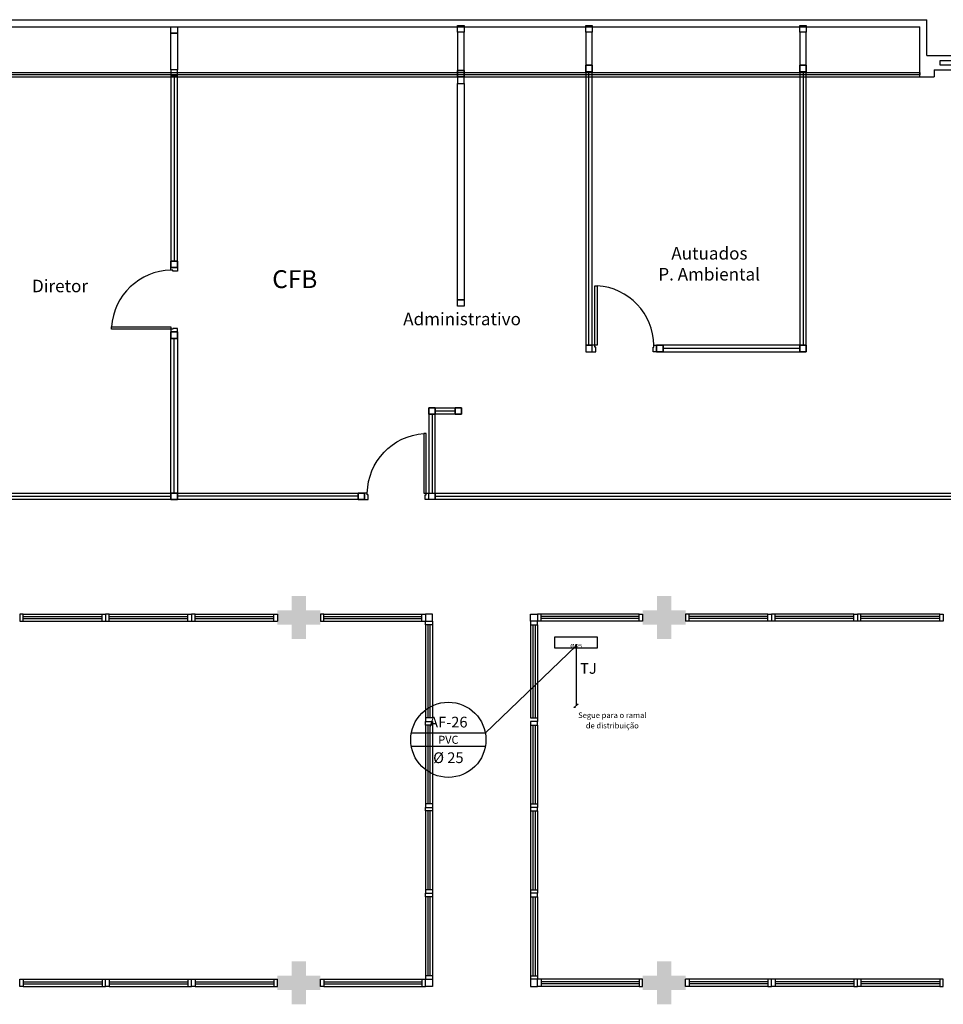
# Model space of a CAD drawing. Extents: x 432 to 211717, y 328 to 7651181.
# Drawn here: x 211624 to 211637, y 7651121 to 7651134 of the extents above; entities that cross this region are included whole.
import ezdxf
from ezdxf.enums import TextEntityAlignment as Align

# ---------------------------------------------------------------- set-up
doc = ezdxf.new("R2010")
doc.units = 0
doc.header["$MEASUREMENT"] = 0
doc.layers.get('0').update_dxf_attribs({"linetype": 'CONTINUOUS'})
doc.layers.add('Alvenaria', color=5, linetype='CONTINUOUS', lineweight=30)
doc.layers.add('HID-TXT', color=2, linetype='CONTINUOUS')
doc.styles.add('100RE100', font='arial.ttf', dxfattribs={"height": 0.25})
doc.styles.add('REG80', font='romans.shx', dxfattribs={"height": 0.1})
doc.styles.get("Standard").update_dxf_attribs({"font": 'lucon.TTF', "height": 2})

msp = doc.modelspace()

# ---------------------------------------------------------------- hatches: boundary and pattern name
for points in [[(211628.28, 7651126.014), (211628.08, 7651126.014), (211628.08, 7651125.814), (211627.88, 7651125.814), (211627.88, 7651126.014), (211627.68, 7651126.014), (211627.68, 7651126.214), (211627.88, 7651126.214), (211627.88, 7651126.414), (211628.08, 7651126.414), (211628.08, 7651126.214), (211628.28, 7651126.214)], [(211628.28, 7651126.014), (211628.08, 7651126.014), (211628.08, 7651125.814), (211627.88, 7651125.814), (211627.88, 7651126.014), (211627.68, 7651126.014), (211627.68, 7651126.214), (211627.88, 7651126.214), (211627.88, 7651126.414), (211628.08, 7651126.414), (211628.08, 7651126.214), (211628.28, 7651126.214)], [(211633.38, 7651126.014), (211633.18, 7651126.014), (211633.18, 7651125.814), (211632.98, 7651125.814), (211632.98, 7651126.014), (211632.78, 7651126.014), (211632.78, 7651126.214), (211632.98, 7651126.214), (211632.98, 7651126.414), (211633.18, 7651126.414), (211633.18, 7651126.214), (211633.38, 7651126.214)], [(211633.38, 7651126.014), (211633.18, 7651126.014), (211633.18, 7651125.814), (211632.98, 7651125.814), (211632.98, 7651126.014), (211632.78, 7651126.014), (211632.78, 7651126.214), (211632.98, 7651126.214), (211632.98, 7651126.414), (211633.18, 7651126.414), (211633.18, 7651126.214), (211633.38, 7651126.214)], [(211628.28, 7651120.914), (211628.08, 7651120.914), (211628.08, 7651120.714), (211627.88, 7651120.714), (211627.88, 7651120.914), (211627.68, 7651120.914), (211627.68, 7651121.114), (211627.88, 7651121.114), (211627.88, 7651121.314), (211628.08, 7651121.314), (211628.08, 7651121.114), (211628.28, 7651121.114)], [(211628.28, 7651120.914), (211628.08, 7651120.914), (211628.08, 7651120.714), (211627.88, 7651120.714), (211627.88, 7651120.914), (211627.68, 7651120.914), (211627.68, 7651121.114), (211627.88, 7651121.114), (211627.88, 7651121.314), (211628.08, 7651121.314), (211628.08, 7651121.114), (211628.28, 7651121.114)], [(211633.38, 7651120.914), (211633.18, 7651120.914), (211633.18, 7651120.714), (211632.98, 7651120.714), (211632.98, 7651120.914), (211632.78, 7651120.914), (211632.78, 7651121.114), (211632.98, 7651121.114), (211632.98, 7651121.314), (211633.18, 7651121.314), (211633.18, 7651121.114), (211633.38, 7651121.114)], [(211633.38, 7651120.914), (211633.18, 7651120.914), (211633.18, 7651120.714), (211632.98, 7651120.714), (211632.98, 7651120.914), (211632.78, 7651120.914), (211632.78, 7651121.114), (211632.98, 7651121.114), (211632.98, 7651121.314), (211633.18, 7651121.314), (211633.18, 7651121.114), (211633.38, 7651121.114)]]:
    msp.add_hatch(color=256).paths.add_polyline_path(points, flags=17)

# ---------------------------------------------------------------- linework, layer by layer
for p, q in [((211615.552, 7651134.464, 0), (211636.751, 7651134.464, 0)), ((211636.752, 7651133.964, 0), (211636.751, 7651134.464, 0)), ((211615.652, 7651134.364, 0), (211636.651, 7651134.364, 0)), ((211626.192, 7651134.274, 0), (211626.192, 7651134.364, 0)), ((211626.192, 7651134.364, 0), (211626.282, 7651134.364, 0)), ((211626.282, 7651134.364, 0), (211626.282, 7651134.274, 0)), ((211630.196, 7651134.292, 0), (211630.196, 7651134.383, 0)), ((211630.196, 7651134.383, 0), (211630.286, 7651134.383, 0)), ((211630.286, 7651134.383, 0), (211630.286, 7651134.292, 0)), ((211631.986, 7651134.292, 0), (211631.986, 7651134.383, 0)), ((211631.986, 7651134.383, 0), (211632.076, 7651134.383, 0)), ((211632.076, 7651134.383, 0), (211632.076, 7651134.292, 0)), ((211634.976, 7651134.292, 0), (211634.976, 7651134.383, 0)), ((211634.976, 7651134.383, 0), (211635.066, 7651134.383, 0)), ((211635.066, 7651134.383, 0), (211635.066, 7651134.292, 0)), ((211636.653, 7651133.664, 0), (211636.651, 7651134.364, 0)), ((211626.282, 7651134.274, 0), (211626.192, 7651134.274, 0)), ((211626.192, 7651134.274, 0), (211626.282, 7651134.274, 0)), ((211626.192, 7651133.764, 0), (211626.192, 7651134.274, 0)), ((211626.282, 7651134.274, 0), (211626.282, 7651133.764, 0)), ((211630.286, 7651134.292, 0), (211630.196, 7651134.292, 0)), ((211630.196, 7651134.292, 0), (211630.196, 7651133.757, 0)), ((211630.286, 7651134.292, 0), (211630.196, 7651134.292, 0)), ((211630.286, 7651133.757, 0), (211630.286, 7651134.292, 0)), ((211632.076, 7651134.292, 0), (211631.986, 7651134.292, 0)), ((211631.986, 7651134.292, 0), (211631.986, 7651133.828, 0)), ((211632.076, 7651134.292, 0), (211631.986, 7651134.292, 0)), ((211632.076, 7651133.828, 0), (211632.076, 7651134.292, 0)), ((211635.066, 7651134.292, 0), (211634.976, 7651134.292, 0)), ((211634.976, 7651134.292, 0), (211634.976, 7651133.828, 0)), ((211635.066, 7651134.292, 0), (211634.976, 7651134.292, 0)), ((211635.066, 7651133.828, 0), (211635.066, 7651134.292, 0)), ((211636.751, 7651133.964, 0), (211651.052, 7651133.964, 0)), ((211636.936, 7651133.831, 0), (211636.936, 7651133.896, 0)), ((211636.936, 7651133.896, 0), (211650.807, 7651133.896, 0)), ((211626.282, 7651133.764, 0), (211626.192, 7651133.764, 0)), ((211626.192, 7651133.764, 0), (211626.192, 7651133.674, 0)), ((211626.282, 7651133.764, 0), (211626.192, 7651133.764, 0)), ((211626.282, 7651133.674, 0), (211626.282, 7651133.764, 0)), ((211630.286, 7651133.757, 0), (211630.196, 7651133.757, 0)), ((211630.196, 7651133.757, 0), (211630.196, 7651133.667, 0)), ((211630.196, 7651133.667, 0), (211630.196, 7651133.757, 0)), ((211630.196, 7651133.757, 0), (211630.286, 7651133.757, 0)), ((211630.286, 7651133.757, 0), (211630.196, 7651133.757, 0)), ((211630.196, 7651133.757, 0), (211630.196, 7651133.667, 0)), ((211630.196, 7651133.757, 0), (211630.286, 7651133.757, 0)), ((211630.286, 7651133.667, 0), (211630.286, 7651133.757, 0)), ((211630.286, 7651133.757, 0), (211630.286, 7651133.667, 0)), ((211630.286, 7651133.667, 0), (211630.286, 7651133.757, 0)), ((211631.986, 7651133.828, 0), (211632.076, 7651133.828, 0)), ((211632.076, 7651133.828, 0), (211631.986, 7651133.828, 0)), ((211631.986, 7651133.828, 0), (211631.986, 7651133.738, 0)), ((211631.986, 7651133.738, 0), (211631.986, 7651133.828, 0)), ((211631.986, 7651133.828, 0), (211632.076, 7651133.828, 0)), ((211632.076, 7651133.828, 0), (211631.986, 7651133.828, 0)), ((211631.986, 7651133.828, 0), (211631.986, 7651133.738, 0)), ((211632.076, 7651133.738, 0), (211632.076, 7651133.828, 0)), ((211632.076, 7651133.828, 0), (211632.076, 7651133.738, 0)), ((211632.076, 7651133.738, 0), (211632.076, 7651133.828, 0)), ((211634.976, 7651133.828, 0), (211635.066, 7651133.828, 0)), ((211635.066, 7651133.828, 0), (211634.976, 7651133.828, 0)), ((211634.976, 7651133.828, 0), (211634.976, 7651133.738, 0)), ((211634.976, 7651133.738, 0), (211634.976, 7651133.828, 0)), ((211634.976, 7651133.828, 0), (211635.066, 7651133.828, 0)), ((211635.066, 7651133.828, 0), (211634.976, 7651133.828, 0)), ((211634.976, 7651133.828, 0), (211634.976, 7651133.738, 0)), ((211635.066, 7651133.738, 0), (211635.066, 7651133.828, 0)), ((211635.066, 7651133.828, 0), (211635.066, 7651133.738, 0)), ((211635.066, 7651133.738, 0), (211635.066, 7651133.828, 0)), ((211636.852, 7651133.764, 0), (211636.852, 7651133.664, 0)), ((211636.852, 7651133.764, 0), (211636.902, 7651133.764, 0)), ((211636.902, 7651133.764, 0), (211650.952, 7651133.764, 0)), ((211650.807, 7651133.831, 0), (211636.936, 7651133.831, 0)), ((211615.652, 7651133.727, 0), (211636.652, 7651133.727, 0)), ((211636.652, 7651133.694, 0), (211615.652, 7651133.694, 0)), ((211615.652, 7651133.664, 0), (211636.653, 7651133.664, 0)), ((211626.192, 7651133.674, 0), (211626.282, 7651133.674, 0)), ((211626.282, 7651133.674, 0), (211626.192, 7651133.674, 0)), ((211626.192, 7651133.674, 0), (211626.192, 7651131.094, 0)), ((211626.237, 7651133.674, 0), (211626.237, 7651131.094, 0)), ((211626.282, 7651131.094, 0), (211626.282, 7651133.674, 0)), ((211630.196, 7651133.667, 0), (211630.286, 7651133.667, 0)), ((211630.286, 7651133.667, 0), (211630.196, 7651133.667, 0)), ((211630.196, 7651133.667, 0), (211630.286, 7651133.667, 0)), ((211630.286, 7651133.664, 0), (211630.196, 7651133.664, 0)), ((211630.196, 7651133.664, 0), (211630.196, 7651133.574, 0)), ((211630.286, 7651133.574, 0), (211630.286, 7651133.664, 0)), ((211631.986, 7651133.738, 0), (211632.076, 7651133.738, 0)), ((211632.076, 7651133.738, 0), (211631.986, 7651133.738, 0)), ((211631.986, 7651133.738, 0), (211632.076, 7651133.738, 0)), ((211632.076, 7651133.738, 0), (211631.986, 7651133.738, 0)), ((211631.986, 7651133.738, 0), (211631.986, 7651129.918, 0)), ((211632.031, 7651129.918, 0), (211632.031, 7651133.738, 0)), ((211632.076, 7651129.918, 0), (211632.076, 7651133.738, 0)), ((211634.976, 7651133.738, 0), (211635.066, 7651133.738, 0)), ((211635.066, 7651133.738, 0), (211634.976, 7651133.738, 0)), ((211634.976, 7651133.738, 0), (211634.976, 7651129.918, 0)), ((211635.066, 7651133.738, 0), (211634.976, 7651133.738, 0)), ((211634.976, 7651133.738, 0), (211635.066, 7651133.738, 0)), ((211635.021, 7651133.738, 0), (211635.021, 7651129.918, 0)), ((211635.066, 7651129.918, 0), (211635.066, 7651133.738, 0)), ((211636.652, 7651133.727, 0), (211636.652, 7651133.694, 0)), ((211636.653, 7651133.664, 0), (211636.852, 7651133.664, 0)), ((211630.196, 7651133.574, 0), (211630.286, 7651133.574, 0)), ((211630.196, 7651130.554, 0), (211630.196, 7651133.574, 0)), ((211630.196, 7651133.574, 0), (211630.286, 7651133.574, 0)), ((211630.286, 7651133.574, 0), (211630.286, 7651130.554, 0)), ((211626.192, 7651131.094, 0), (211626.282, 7651131.094, 0)), ((211626.192, 7651131.004, 0), (211626.192, 7651131.094, 0)), ((211626.192, 7651131.094, 0), (211626.282, 7651131.094, 0)), ((211626.282, 7651131.094, 0), (211626.192, 7651131.094, 0)), ((211626.192, 7651131.094, 0), (211626.192, 7651131.004, 0)), ((211626.282, 7651131.094, 0), (211626.282, 7651131.004, 0)), ((211626.282, 7651131.004, 0), (211626.282, 7651131.094, 0)), ((211626.282, 7651131.004, 0), (211626.192, 7651131.004, 0)), ((211626.192, 7651130.965, 0), (211626.192, 7651131.004, 0)), ((211626.192, 7651131.004, 0), (211626.282, 7651131.004, 0)), ((211626.192, 7651131.004, 0), (211626.282, 7651131.004, 0)), ((211626.22, 7651130.965, 0), (211626.192, 7651130.965, 0)), ((211626.22, 7651130.954, 0), (211626.22, 7651130.965, 0)), ((211626.282, 7651130.954, 0), (211626.22, 7651130.954, 0)), ((211626.282, 7651131.004, 0), (211626.282, 7651130.954, 0)), ((211632.115, 7651130.749, 0), (211632.147, 7651130.749, 0)), ((211632.115, 7651130.749, 0), (211632.147, 7651130.749, 0)), ((211632.115, 7651129.918, 0), (211632.115, 7651130.749, 0)), ((211632.147, 7651130.749, 0), (211632.147, 7651129.918, 0)), ((211630.286, 7651130.554, 0), (211630.196, 7651130.554, 0)), ((211630.196, 7651130.464, 0), (211630.196, 7651130.554, 0)), ((211630.196, 7651130.554, 0), (211630.286, 7651130.554, 0)), ((211630.286, 7651130.464, 0), (211630.196, 7651130.464, 0)), ((211630.286, 7651130.554, 0), (211630.286, 7651130.464, 0)), ((211625.362, 7651130.144, 0), (211625.362, 7651130.175, 0)), ((211625.362, 7651130.144, 0), (211625.362, 7651130.175, 0)), ((211625.362, 7651130.175, 0), (211626.192, 7651130.175, 0)), ((211626.192, 7651130.144, 0), (211625.362, 7651130.144, 0)), ((211626.192, 7651130.175, 0), (211626.192, 7651130.144, 0)), ((211626.192, 7651130.144, 0), (211626.192, 7651130.104, 0)), ((211626.22, 7651130.144, 0), (211626.192, 7651130.144, 0)), ((211626.282, 7651130.104, 0), (211626.192, 7651130.104, 0)), ((211626.192, 7651130.104, 0), (211626.192, 7651130.014, 0)), ((211626.192, 7651130.014, 0), (211626.192, 7651130.104, 0)), ((211626.192, 7651130.104, 0), (211626.282, 7651130.104, 0)), ((211626.282, 7651130.104, 0), (211626.192, 7651130.104, 0)), ((211626.282, 7651130.154, 0), (211626.22, 7651130.154, 0)), ((211626.22, 7651130.154, 0), (211626.22, 7651130.144, 0)), ((211626.282, 7651130.104, 0), (211626.282, 7651130.154, 0)), ((211626.282, 7651130.014, 0), (211626.282, 7651130.104, 0)), ((211626.282, 7651130.104, 0), (211626.282, 7651130.014, 0)), ((211626.192, 7651127.854, 0), (211626.192, 7651130.014, 0)), ((211626.192, 7651130.014, 0), (211626.282, 7651130.014, 0)), ((211626.192, 7651130.014, 0), (211626.282, 7651130.014, 0)), ((211626.282, 7651130.014, 0), (211626.192, 7651130.014, 0)), ((211626.237, 7651127.854, 0), (211626.237, 7651130.014, 0)), ((211626.282, 7651130.014, 0), (211626.282, 7651127.854, 0)), ((211631.986, 7651129.918, 0), (211632.076, 7651129.918, 0)), ((211631.986, 7651129.918, 0), (211631.986, 7651129.828, 0)), ((211632.076, 7651129.918, 0), (211631.986, 7651129.918, 0)), ((211632.115, 7651129.918, 0), (211632.076, 7651129.918, 0)), ((211632.076, 7651129.828, 0), (211632.076, 7651129.918, 0)), ((211632.076, 7651129.828, 0), (211632.076, 7651129.918, 0)), ((211632.115, 7651129.891, 0), (211632.115, 7651129.918, 0)), ((211632.147, 7651129.918, 0), (211632.115, 7651129.918, 0)), ((211632.936, 7651129.918, 0), (211632.976, 7651129.918, 0)), ((211632.936, 7651129.891, 0), (211632.936, 7651129.918, 0)), ((211632.976, 7651129.918, 0), (211632.976, 7651129.828, 0)), ((211632.976, 7651129.918, 0), (211633.066, 7651129.918, 0)), ((211632.976, 7651129.828, 0), (211632.976, 7651129.918, 0)), ((211632.976, 7651129.918, 0), (211632.976, 7651129.828, 0)), ((211633.066, 7651129.918, 0), (211632.976, 7651129.918, 0)), ((211633.066, 7651129.918, 0), (211633.066, 7651129.828, 0)), ((211633.066, 7651129.828, 0), (211633.066, 7651129.918, 0)), ((211634.976, 7651129.918, 0), (211633.066, 7651129.918, 0)), ((211633.066, 7651129.918, 0), (211633.066, 7651129.828, 0)), ((211634.976, 7651129.828, 0), (211634.976, 7651129.918, 0)), ((211634.976, 7651129.918, 0), (211635.066, 7651129.918, 0)), ((211635.066, 7651129.918, 0), (211634.976, 7651129.918, 0)), ((211634.976, 7651129.918, 0), (211634.976, 7651129.828, 0)), ((211634.976, 7651129.918, 0), (211635.066, 7651129.918, 0)), ((211634.976, 7651129.828, 0), (211634.976, 7651129.918, 0)), ((211635.066, 7651129.918, 0), (211634.976, 7651129.918, 0)), ((211634.976, 7651129.918, 0), (211634.976, 7651129.828, 0)), ((211635.066, 7651129.918, 0), (211635.066, 7651129.828, 0)), ((211635.066, 7651129.828, 0), (211635.066, 7651129.918, 0)), ((211635.066, 7651129.828, 0), (211635.066, 7651129.918, 0)), ((211631.986, 7651129.828, 0), (211632.076, 7651129.828, 0)), ((211632.076, 7651129.828, 0), (211632.126, 7651129.828, 0)), ((211632.126, 7651129.891, 0), (211632.115, 7651129.891, 0)), ((211632.126, 7651129.828, 0), (211632.126, 7651129.891, 0)), ((211632.926, 7651129.828, 0), (211632.926, 7651129.891, 0)), ((211632.926, 7651129.891, 0), (211632.936, 7651129.891, 0)), ((211632.976, 7651129.828, 0), (211632.926, 7651129.828, 0)), ((211633.066, 7651129.828, 0), (211632.976, 7651129.828, 0)), ((211632.976, 7651129.828, 0), (211633.066, 7651129.828, 0)), ((211634.976, 7651129.873, 0), (211633.066, 7651129.873, 0)), ((211633.066, 7651129.828, 0), (211634.976, 7651129.828, 0)), ((211635.066, 7651129.828, 0), (211634.976, 7651129.828, 0)), ((211634.976, 7651129.828, 0), (211635.066, 7651129.828, 0)), ((211634.976, 7651129.828, 0), (211635.066, 7651129.828, 0)), ((211629.795, 7651128.956, 0), (211629.795, 7651129.046, 0)), ((211629.795, 7651129.046, 0), (211629.885, 7651129.046, 0)), ((211629.885, 7651129.046, 0), (211629.795, 7651129.046, 0)), ((211629.795, 7651129.046, 0), (211629.795, 7651128.956, 0)), ((211629.885, 7651128.956, 0), (211629.795, 7651128.956, 0)), ((211629.795, 7651128.956, 0), (211629.885, 7651128.956, 0)), ((211629.885, 7651128.956, 0), (211629.795, 7651128.956, 0)), ((211629.795, 7651128.956, 0), (211629.795, 7651127.854, 0)), ((211629.84, 7651128.956, 0), (211629.84, 7651127.854, 0)), ((211629.885, 7651128.956, 0), (211629.885, 7651129.046, 0)), ((211629.885, 7651129.046, 0), (211630.161, 7651129.046, 0)), ((211629.885, 7651129.046, 0), (211629.885, 7651128.956, 0)), ((211629.885, 7651128.956, 0), (211629.885, 7651129.046, 0)), ((211629.885, 7651129.001, 0), (211630.161, 7651129.001, 0)), ((211630.161, 7651128.956, 0), (211629.885, 7651128.956, 0)), ((211629.885, 7651127.854, 0), (211629.885, 7651128.956, 0)), ((211630.251, 7651129.046, 0), (211630.161, 7651129.046, 0)), ((211630.161, 7651129.046, 0), (211630.161, 7651128.956, 0)), ((211630.161, 7651128.956, 0), (211630.161, 7651129.046, 0)), ((211630.161, 7651129.046, 0), (211630.251, 7651129.046, 0)), ((211630.161, 7651129.046, 0), (211630.161, 7651128.956, 0)), ((211630.161, 7651128.956, 0), (211630.251, 7651128.956, 0)), ((211630.251, 7651128.956, 0), (211630.161, 7651128.956, 0)), ((211630.251, 7651128.956, 0), (211630.251, 7651129.046, 0)), ((211630.251, 7651129.046, 0), (211630.251, 7651128.956, 0)), ((211629.756, 7651128.685, 0), (211629.724, 7651128.685, 0)), ((211629.756, 7651128.685, 0), (211629.724, 7651128.685, 0)), ((211629.724, 7651128.685, 0), (211629.724, 7651127.854, 0)), ((211629.756, 7651127.854, 0), (211629.756, 7651128.685, 0)), ((211623.392, 7651127.854, 0), (211626.192, 7651127.854, 0)), ((211626.192, 7651127.764, 0), (211626.192, 7651127.854, 0)), ((211626.192, 7651127.854, 0), (211626.282, 7651127.854, 0)), ((211626.192, 7651127.854, 0), (211626.192, 7651127.764, 0)), ((211626.282, 7651127.854, 0), (211626.192, 7651127.854, 0)), ((211626.192, 7651127.854, 0), (211626.192, 7651127.764, 0)), ((211626.192, 7651127.764, 0), (211626.192, 7651127.854, 0)), ((211626.192, 7651127.854, 0), (211626.282, 7651127.854, 0)), ((211626.282, 7651127.854, 0), (211626.192, 7651127.854, 0)), ((211626.282, 7651127.764, 0), (211626.282, 7651127.854, 0)), ((211626.282, 7651127.854, 0), (211628.805, 7651127.854, 0)), ((211626.282, 7651127.854, 0), (211626.282, 7651127.764, 0)), ((211626.282, 7651127.764, 0), (211626.282, 7651127.854, 0)), ((211626.282, 7651127.854, 0), (211626.282, 7651127.764, 0)), ((211628.805, 7651127.854, 0), (211628.805, 7651127.764, 0)), ((211628.895, 7651127.854, 0), (211628.805, 7651127.854, 0)), ((211628.805, 7651127.854, 0), (211628.805, 7651127.764, 0)), ((211628.805, 7651127.764, 0), (211628.805, 7651127.854, 0)), ((211628.805, 7651127.854, 0), (211628.895, 7651127.854, 0)), ((211628.895, 7651127.764, 0), (211628.895, 7651127.854, 0)), ((211628.935, 7651127.854, 0), (211628.895, 7651127.854, 0)), ((211628.895, 7651127.854, 0), (211628.895, 7651127.764, 0)), ((211628.895, 7651127.854, 0), (211628.895, 7651127.764, 0)), ((211628.935, 7651127.827, 0), (211628.935, 7651127.854, 0)), ((211629.724, 7651127.854, 0), (211629.756, 7651127.854, 0)), ((211629.756, 7651127.854, 0), (211629.795, 7651127.854, 0)), ((211629.756, 7651127.827, 0), (211629.756, 7651127.854, 0)), ((211629.795, 7651127.764, 0), (211629.795, 7651127.854, 0)), ((211629.795, 7651127.854, 0), (211629.885, 7651127.854, 0)), ((211629.795, 7651127.764, 0), (211629.795, 7651127.854, 0)), ((211629.795, 7651127.854, 0), (211629.885, 7651127.854, 0)), ((211629.885, 7651127.854, 0), (211629.885, 7651127.764, 0)), ((211629.885, 7651127.764, 0), (211629.885, 7651127.854, 0)), ((211629.885, 7651127.854, 0), (211648.967, 7651127.854, 0)), ((211623.392, 7651127.809, 0), (211626.192, 7651127.809, 0)), ((211626.192, 7651127.764, 0), (211623.392, 7651127.764, 0)), ((211626.282, 7651127.764, 0), (211626.192, 7651127.764, 0)), ((211626.192, 7651127.764, 0), (211626.282, 7651127.764, 0)), ((211626.282, 7651127.764, 0), (211626.192, 7651127.764, 0)), ((211628.805, 7651127.809, 0), (211626.282, 7651127.809, 0)), ((211628.805, 7651127.764, 0), (211626.282, 7651127.764, 0)), ((211628.805, 7651127.764, 0), (211628.895, 7651127.764, 0)), ((211628.895, 7651127.764, 0), (211628.805, 7651127.764, 0)), ((211628.895, 7651127.764, 0), (211628.945, 7651127.764, 0)), ((211628.945, 7651127.827, 0), (211628.935, 7651127.827, 0)), ((211628.945, 7651127.764, 0), (211628.945, 7651127.827, 0)), ((211629.745, 7651127.764, 0), (211629.745, 7651127.827, 0)), ((211629.745, 7651127.827, 0), (211629.756, 7651127.827, 0)), ((211629.795, 7651127.764, 0), (211629.745, 7651127.764, 0)), ((211629.885, 7651127.764, 0), (211629.795, 7651127.764, 0)), ((211629.885, 7651127.809, 0), (211648.967, 7651127.809, 0)), ((211648.967, 7651127.764, 0), (211629.885, 7651127.764, 0)), ((211624.13, 7651126.164, 0), (211624.08, 7651126.164, 0)), ((211624.08, 7651126.164, 0), (211624.08, 7651126.064, 0)), ((211624.08, 7651126.064, 0), (211624.13, 7651126.064, 0)), ((211624.13, 7651126.164, 0), (211625.23, 7651126.164, 0)), ((211624.13, 7651126.064, 0), (211624.13, 7651126.164, 0)), ((211624.13, 7651126.13, 0), (211625.23, 7651126.13, 0)), ((211624.13, 7651126.1, 0), (211625.23, 7651126.1, 0)), ((211624.13, 7651126.064, 0), (211625.23, 7651126.064, 0)), ((211625.23, 7651126.064, 0), (211625.23, 7651126.164, 0)), ((211625.23, 7651126.164, 0), (211625.28, 7651126.164, 0)), ((211625.23, 7651126.064, 0), (211625.28, 7651126.064, 0)), ((211625.28, 7651126.164, 0), (211625.28, 7651126.064, 0)), ((211625.33, 7651126.164, 0), (211625.28, 7651126.164, 0)), ((211625.28, 7651126.164, 0), (211625.28, 7651126.064, 0)), ((211625.28, 7651126.064, 0), (211625.33, 7651126.064, 0)), ((211625.33, 7651126.164, 0), (211626.43, 7651126.164, 0)), ((211625.33, 7651126.064, 0), (211625.33, 7651126.164, 0)), ((211625.33, 7651126.13, 0), (211626.43, 7651126.13, 0)), ((211625.33, 7651126.1, 0), (211626.43, 7651126.1, 0)), ((211625.33, 7651126.064, 0), (211626.43, 7651126.064, 0)), ((211626.43, 7651126.064, 0), (211626.43, 7651126.164, 0)), ((211626.43, 7651126.164, 0), (211626.48, 7651126.164, 0)), ((211626.43, 7651126.064, 0), (211626.48, 7651126.064, 0)), ((211626.53, 7651126.164, 0), (211626.48, 7651126.164, 0)), ((211626.48, 7651126.164, 0), (211626.48, 7651126.064, 0)), ((211626.48, 7651126.164, 0), (211626.48, 7651126.064, 0)), ((211626.48, 7651126.064, 0), (211626.53, 7651126.064, 0)), ((211626.53, 7651126.164, 0), (211627.63, 7651126.164, 0)), ((211626.53, 7651126.064, 0), (211626.53, 7651126.164, 0)), ((211626.53, 7651126.13, 0), (211627.63, 7651126.13, 0)), ((211626.53, 7651126.1, 0), (211627.63, 7651126.1, 0)), ((211626.53, 7651126.064, 0), (211627.63, 7651126.064, 0)), ((211627.63, 7651126.064, 0), (211627.63, 7651126.164, 0)), ((211627.63, 7651126.164, 0), (211627.68, 7651126.164, 0)), ((211627.63, 7651126.064, 0), (211627.68, 7651126.064, 0)), ((211627.68, 7651126.164, 0), (211627.68, 7651126.064, 0)), ((211628.33, 7651126.164, 0), (211628.28, 7651126.164, 0)), ((211628.28, 7651126.164, 0), (211628.28, 7651126.064, 0)), ((211628.28, 7651126.064, 0), (211628.33, 7651126.064, 0)), ((211628.33, 7651126.164, 0), (211629.697, 7651126.164, 0)), ((211628.33, 7651126.064, 0), (211628.33, 7651126.164, 0)), ((211628.33, 7651126.13, 0), (211629.697, 7651126.13, 0)), ((211628.33, 7651126.1, 0), (211629.697, 7651126.1, 0)), ((211628.33, 7651126.064, 0), (211629.697, 7651126.064, 0)), ((211629.647, 7651126.064, 0), (211629.747, 7651126.064, 0)), ((211629.697, 7651126.064, 0), (211629.697, 7651126.164, 0)), ((211629.697, 7651126.164, 0), (211629.747, 7651126.164, 0)), ((211629.697, 7651126.064, 0), (211629.747, 7651126.064, 0)), ((211629.747, 7651126.164, 0), (211629.747, 7651126.064, 0)), ((211629.747, 7651126.164, 0), (211629.747, 7651126.064, 0)), ((211629.747, 7651126.164, 0), (211629.747, 7651126.064, 0)), ((211629.847, 7651126.164, 0), (211629.747, 7651126.164, 0)), ((211629.747, 7651126.014, 0), (211629.747, 7651126.064, 0)), ((211629.747, 7651126.064, 0), (211629.847, 7651126.064, 0)), ((211629.747, 7651126.064, 0), (211629.847, 7651126.064, 0)), ((211629.847, 7651126.064, 0), (211629.847, 7651126.164, 0)), ((211629.847, 7651126.064, 0), (211629.847, 7651126.014, 0)), ((211631.213, 7651126.064, 0), (211631.213, 7651126.164, 0)), ((211631.213, 7651126.164, 0), (211631.313, 7651126.164, 0)), ((211631.213, 7651126.064, 0), (211631.213, 7651126.014, 0)), ((211631.313, 7651126.064, 0), (211631.213, 7651126.064, 0)), ((211631.313, 7651126.064, 0), (211631.213, 7651126.064, 0)), ((211631.313, 7651126.164, 0), (211631.313, 7651126.064, 0)), ((211631.363, 7651126.164, 0), (211631.313, 7651126.164, 0)), ((211631.313, 7651126.164, 0), (211631.313, 7651126.064, 0)), ((211631.313, 7651126.164, 0), (211631.313, 7651126.064, 0)), ((211631.313, 7651126.014, 0), (211631.313, 7651126.064, 0)), ((211631.363, 7651126.064, 0), (211631.313, 7651126.064, 0)), ((211631.413, 7651126.064, 0), (211631.313, 7651126.064, 0)), ((211632.73, 7651126.164, 0), (211631.363, 7651126.164, 0)), ((211631.363, 7651126.064, 0), (211631.363, 7651126.164, 0)), ((211632.73, 7651126.13, 0), (211631.363, 7651126.13, 0)), ((211632.73, 7651126.1, 0), (211631.363, 7651126.1, 0)), ((211632.73, 7651126.064, 0), (211631.363, 7651126.064, 0)), ((211632.73, 7651126.064, 0), (211632.73, 7651126.164, 0)), ((211632.73, 7651126.164, 0), (211632.78, 7651126.164, 0)), ((211632.78, 7651126.064, 0), (211632.73, 7651126.064, 0)), ((211632.78, 7651126.164, 0), (211632.78, 7651126.064, 0)), ((211633.43, 7651126.164, 0), (211633.38, 7651126.164, 0)), ((211633.38, 7651126.164, 0), (211633.38, 7651126.064, 0)), ((211633.43, 7651126.064, 0), (211633.38, 7651126.064, 0)), ((211634.53, 7651126.164, 0), (211633.43, 7651126.164, 0)), ((211633.43, 7651126.064, 0), (211633.43, 7651126.164, 0)), ((211634.53, 7651126.13, 0), (211633.43, 7651126.13, 0)), ((211634.53, 7651126.1, 0), (211633.43, 7651126.1, 0)), ((211634.53, 7651126.064, 0), (211633.43, 7651126.064, 0)), ((211634.53, 7651126.064, 0), (211634.53, 7651126.164, 0)), ((211634.53, 7651126.164, 0), (211634.58, 7651126.164, 0)), ((211634.58, 7651126.064, 0), (211634.53, 7651126.064, 0)), ((211634.58, 7651126.164, 0), (211634.58, 7651126.064, 0)), ((211634.63, 7651126.164, 0), (211634.58, 7651126.164, 0)), ((211634.58, 7651126.164, 0), (211634.58, 7651126.064, 0)), ((211634.63, 7651126.064, 0), (211634.58, 7651126.064, 0)), ((211635.73, 7651126.164, 0), (211634.63, 7651126.164, 0)), ((211634.63, 7651126.064, 0), (211634.63, 7651126.164, 0)), ((211635.73, 7651126.13, 0), (211634.63, 7651126.13, 0)), ((211635.73, 7651126.1, 0), (211634.63, 7651126.1, 0)), ((211635.73, 7651126.064, 0), (211634.63, 7651126.064, 0)), ((211635.73, 7651126.064, 0), (211635.73, 7651126.164, 0)), ((211635.73, 7651126.164, 0), (211635.78, 7651126.164, 0)), ((211635.78, 7651126.064, 0), (211635.73, 7651126.064, 0)), ((211635.83, 7651126.164, 0), (211635.78, 7651126.164, 0)), ((211635.78, 7651126.164, 0), (211635.78, 7651126.064, 0)), ((211635.78, 7651126.164, 0), (211635.78, 7651126.064, 0)), ((211635.83, 7651126.064, 0), (211635.78, 7651126.064, 0)), ((211636.93, 7651126.164, 0), (211635.83, 7651126.164, 0)), ((211635.83, 7651126.064, 0), (211635.83, 7651126.164, 0)), ((211636.93, 7651126.13, 0), (211635.83, 7651126.13, 0)), ((211636.93, 7651126.1, 0), (211635.83, 7651126.1, 0)), ((211636.93, 7651126.064, 0), (211635.83, 7651126.064, 0)), ((211636.93, 7651126.064, 0), (211636.93, 7651126.164, 0)), ((211636.93, 7651126.164, 0), (211636.98, 7651126.164, 0)), ((211636.98, 7651126.064, 0), (211636.93, 7651126.064, 0)), ((211636.98, 7651126.164, 0), (211636.98, 7651126.064, 0)), ((211629.747, 7651126.014, 0), (211629.747, 7651124.714, 0)), ((211629.847, 7651126.014, 0), (211629.747, 7651126.014, 0)), ((211629.78, 7651126.014, 0), (211629.78, 7651124.714, 0)), ((211629.81, 7651126.014, 0), (211629.81, 7651124.714, 0)), ((211629.847, 7651126.014, 0), (211629.847, 7651124.714, 0)), ((211631.213, 7651126.014, 0), (211631.213, 7651124.714, 0)), ((211631.213, 7651126.014, 0), (211631.313, 7651126.014, 0)), ((211631.249, 7651126.014, 0), (211631.249, 7651124.714, 0)), ((211631.279, 7651126.014, 0), (211631.279, 7651124.714, 0)), ((211631.313, 7651126.014, 0), (211631.313, 7651124.714, 0)), ((211629.847, 7651124.714, 0), (211629.747, 7651124.714, 0)), ((211629.747, 7651124.714, 0), (211629.747, 7651124.664, 0)), ((211631.213, 7651124.714, 0), (211631.313, 7651124.714, 0)), ((211631.313, 7651124.714, 0), (211631.313, 7651124.664, 0)), ((211629.747, 7651124.664, 0), (211629.847, 7651124.664, 0)), ((211629.747, 7651124.664, 0), (211629.847, 7651124.664, 0)), ((211629.747, 7651124.614, 0), (211629.747, 7651124.664, 0)), ((211629.747, 7651124.664, 0), (211629.847, 7651124.664, 0)), ((211629.747, 7651124.614, 0), (211629.747, 7651123.514, 0)), ((211629.847, 7651124.614, 0), (211629.747, 7651124.614, 0)), ((211629.78, 7651124.614, 0), (211629.78, 7651123.514, 0)), ((211629.81, 7651124.614, 0), (211629.81, 7651123.514, 0)), ((211629.847, 7651124.664, 0), (211629.847, 7651124.614, 0)), ((211629.847, 7651124.614, 0), (211629.847, 7651123.514, 0)), ((211631.313, 7651124.664, 0), (211631.213, 7651124.664, 0)), ((211631.313, 7651124.664, 0), (211631.213, 7651124.664, 0)), ((211631.213, 7651124.664, 0), (211631.213, 7651124.614, 0)), ((211631.313, 7651124.664, 0), (211631.213, 7651124.664, 0)), ((211631.213, 7651124.614, 0), (211631.213, 7651123.514, 0)), ((211631.213, 7651124.614, 0), (211631.313, 7651124.614, 0)), ((211631.249, 7651124.614, 0), (211631.249, 7651123.514, 0)), ((211631.279, 7651124.614, 0), (211631.279, 7651123.514, 0)), ((211631.313, 7651124.614, 0), (211631.313, 7651124.664, 0)), ((211631.313, 7651124.614, 0), (211631.313, 7651123.514, 0)), ((211629.847, 7651124.114, 0), (211629.847, 7651124.014, 0)), ((211629.847, 7651124.064, 0), (211629.847, 7651124.014, 0)), ((211631.213, 7651124.114, 0), (211631.213, 7651124.014, 0)), ((211631.213, 7651124.064, 0), (211631.213, 7651124.014, 0)), ((211629.847, 7651123.514, 0), (211629.747, 7651123.514, 0)), ((211629.747, 7651123.514, 0), (211629.747, 7651123.464, 0)), ((211629.747, 7651123.464, 0), (211629.847, 7651123.464, 0)), ((211629.747, 7651123.414, 0), (211629.747, 7651123.464, 0)), ((211629.747, 7651123.464, 0), (211629.847, 7651123.464, 0)), ((211629.847, 7651123.514, 0), (211629.847, 7651123.464, 0)), ((211629.847, 7651123.464, 0), (211629.847, 7651123.414, 0)), ((211631.213, 7651123.514, 0), (211631.313, 7651123.514, 0)), ((211631.213, 7651123.514, 0), (211631.213, 7651123.464, 0)), ((211631.313, 7651123.464, 0), (211631.213, 7651123.464, 0)), ((211631.213, 7651123.464, 0), (211631.213, 7651123.414, 0)), ((211631.313, 7651123.464, 0), (211631.213, 7651123.464, 0)), ((211631.313, 7651123.514, 0), (211631.313, 7651123.464, 0)), ((211631.313, 7651123.414, 0), (211631.313, 7651123.464, 0)), ((211629.747, 7651123.414, 0), (211629.747, 7651122.314, 0)), ((211629.847, 7651123.414, 0), (211629.747, 7651123.414, 0)), ((211629.78, 7651123.414, 0), (211629.78, 7651122.314, 0)), ((211629.81, 7651123.414, 0), (211629.81, 7651122.314, 0)), ((211629.847, 7651123.414, 0), (211629.847, 7651122.314, 0)), ((211631.213, 7651123.414, 0), (211631.213, 7651122.314, 0)), ((211631.213, 7651123.414, 0), (211631.313, 7651123.414, 0)), ((211631.249, 7651123.414, 0), (211631.249, 7651122.314, 0)), ((211631.279, 7651123.414, 0), (211631.279, 7651122.314, 0)), ((211631.313, 7651123.414, 0), (211631.313, 7651122.314, 0)), ((211629.847, 7651122.314, 0), (211629.747, 7651122.314, 0)), ((211629.747, 7651122.314, 0), (211629.747, 7651122.264, 0)), ((211629.747, 7651122.264, 0), (211629.847, 7651122.264, 0)), ((211629.747, 7651122.214, 0), (211629.747, 7651122.264, 0)), ((211629.747, 7651122.264, 0), (211629.847, 7651122.264, 0)), ((211629.747, 7651122.214, 0), (211629.747, 7651121.114, 0)), ((211629.847, 7651122.214, 0), (211629.747, 7651122.214, 0)), ((211629.78, 7651122.214, 0), (211629.78, 7651121.114, 0)), ((211629.81, 7651122.214, 0), (211629.81, 7651121.114, 0)), ((211629.847, 7651122.314, 0), (211629.847, 7651122.264, 0)), ((211629.847, 7651122.264, 0), (211629.847, 7651122.214, 0)), ((211629.847, 7651122.214, 0), (211629.847, 7651121.114, 0)), ((211631.213, 7651122.314, 0), (211631.313, 7651122.314, 0)), ((211631.213, 7651122.314, 0), (211631.213, 7651122.264, 0)), ((211631.313, 7651122.264, 0), (211631.213, 7651122.264, 0)), ((211631.213, 7651122.264, 0), (211631.213, 7651122.214, 0)), ((211631.313, 7651122.264, 0), (211631.213, 7651122.264, 0)), ((211631.213, 7651122.214, 0), (211631.213, 7651121.114, 0)), ((211631.213, 7651122.214, 0), (211631.313, 7651122.214, 0)), ((211631.249, 7651122.214, 0), (211631.249, 7651121.114, 0)), ((211631.279, 7651122.214, 0), (211631.279, 7651121.114, 0)), ((211631.313, 7651122.314, 0), (211631.313, 7651122.264, 0)), ((211631.313, 7651122.214, 0), (211631.313, 7651122.264, 0)), ((211631.313, 7651122.214, 0), (211631.313, 7651121.114, 0)), ((211629.847, 7651121.114, 0), (211629.747, 7651121.114, 0)), ((211629.747, 7651121.114, 0), (211629.747, 7651121.064, 0)), ((211629.847, 7651121.114, 0), (211629.847, 7651121.064, 0)), ((211631.213, 7651121.114, 0), (211631.313, 7651121.114, 0)), ((211631.213, 7651121.114, 0), (211631.213, 7651121.064, 0)), ((211631.313, 7651121.114, 0), (211631.313, 7651121.064, 0)), ((211624.08, 7651121.064, 0), (211624.13, 7651121.064, 0)), ((211624.08, 7651120.964, 0), (211624.08, 7651121.064, 0)), ((211624.13, 7651121.064, 0), (211625.23, 7651121.064, 0)), ((211624.13, 7651121.064, 0), (211624.13, 7651120.964, 0)), ((211624.13, 7651121.028, 0), (211625.23, 7651121.028, 0)), ((211624.13, 7651120.998, 0), (211625.23, 7651120.998, 0)), ((211625.23, 7651121.064, 0), (211625.23, 7651120.964, 0)), ((211625.23, 7651121.064, 0), (211625.28, 7651121.064, 0)), ((211625.28, 7651120.964, 0), (211625.28, 7651121.064, 0)), ((211625.28, 7651121.064, 0), (211625.33, 7651121.064, 0)), ((211625.28, 7651120.964, 0), (211625.28, 7651121.064, 0)), ((211625.33, 7651121.064, 0), (211626.43, 7651121.064, 0)), ((211625.33, 7651121.064, 0), (211625.33, 7651120.964, 0)), ((211625.33, 7651121.028, 0), (211626.43, 7651121.028, 0)), ((211625.33, 7651120.998, 0), (211626.43, 7651120.998, 0)), ((211626.43, 7651121.064, 0), (211626.43, 7651120.964, 0)), ((211626.43, 7651121.064, 0), (211626.48, 7651121.064, 0)), ((211626.48, 7651121.064, 0), (211626.53, 7651121.064, 0)), ((211626.48, 7651120.964, 0), (211626.48, 7651121.064, 0)), ((211626.48, 7651120.964, 0), (211626.48, 7651121.064, 0)), ((211626.53, 7651121.064, 0), (211627.63, 7651121.064, 0)), ((211626.53, 7651121.064, 0), (211626.53, 7651120.964, 0)), ((211626.53, 7651121.028, 0), (211627.63, 7651121.028, 0)), ((211626.53, 7651120.998, 0), (211627.63, 7651120.998, 0)), ((211627.63, 7651121.064, 0), (211627.63, 7651120.964, 0)), ((211627.63, 7651121.064, 0), (211627.68, 7651121.064, 0)), ((211627.68, 7651120.964, 0), (211627.68, 7651121.064, 0)), ((211628.28, 7651121.064, 0), (211628.33, 7651121.064, 0)), ((211628.28, 7651120.964, 0), (211628.28, 7651121.064, 0)), ((211628.33, 7651121.064, 0), (211629.697, 7651121.064, 0)), ((211628.33, 7651121.064, 0), (211628.33, 7651120.964, 0)), ((211628.33, 7651121.028, 0), (211629.697, 7651121.028, 0)), ((211628.33, 7651120.998, 0), (211629.697, 7651120.998, 0)), ((211629.647, 7651121.064, 0), (211629.747, 7651121.064, 0)), ((211629.697, 7651121.064, 0), (211629.697, 7651120.964, 0)), ((211629.697, 7651121.064, 0), (211629.747, 7651121.064, 0)), ((211629.747, 7651120.964, 0), (211629.747, 7651121.064, 0)), ((211629.747, 7651120.964, 0), (211629.747, 7651121.064, 0)), ((211629.747, 7651120.964, 0), (211629.747, 7651121.064, 0)), ((211629.747, 7651121.064, 0), (211629.847, 7651121.064, 0)), ((211629.747, 7651121.064, 0), (211629.847, 7651121.064, 0)), ((211629.847, 7651121.064, 0), (211629.847, 7651120.964, 0)), ((211631.313, 7651121.064, 0), (211631.213, 7651121.064, 0)), ((211631.213, 7651121.064, 0), (211631.213, 7651120.964, 0)), ((211631.313, 7651121.064, 0), (211631.213, 7651121.064, 0)), ((211631.313, 7651120.964, 0), (211631.313, 7651121.064, 0)), ((211631.363, 7651121.064, 0), (211631.313, 7651121.064, 0)), ((211631.313, 7651120.964, 0), (211631.313, 7651121.064, 0)), ((211631.413, 7651121.064, 0), (211631.313, 7651121.064, 0)), ((211631.313, 7651120.964, 0), (211631.313, 7651121.064, 0)), ((211632.73, 7651121.064, 0), (211631.363, 7651121.064, 0)), ((211631.363, 7651121.064, 0), (211631.363, 7651120.964, 0)), ((211632.73, 7651121.028, 0), (211631.363, 7651121.028, 0)), ((211632.73, 7651120.998, 0), (211631.363, 7651120.998, 0)), ((211632.78, 7651121.064, 0), (211632.73, 7651121.064, 0)), ((211632.73, 7651121.064, 0), (211632.73, 7651120.964, 0)), ((211632.78, 7651120.964, 0), (211632.78, 7651121.064, 0)), ((211633.43, 7651121.064, 0), (211633.38, 7651121.064, 0)), ((211633.38, 7651120.964, 0), (211633.38, 7651121.064, 0)), ((211634.53, 7651121.064, 0), (211633.43, 7651121.064, 0)), ((211633.43, 7651121.064, 0), (211633.43, 7651120.964, 0)), ((211634.53, 7651121.028, 0), (211633.43, 7651121.028, 0)), ((211634.53, 7651120.998, 0), (211633.43, 7651120.998, 0)), ((211634.58, 7651121.064, 0), (211634.53, 7651121.064, 0)), ((211634.53, 7651121.064, 0), (211634.53, 7651120.964, 0)), ((211634.58, 7651120.964, 0), (211634.58, 7651121.064, 0)), ((211634.63, 7651121.064, 0), (211634.58, 7651121.064, 0)), ((211634.58, 7651120.964, 0), (211634.58, 7651121.064, 0)), ((211635.73, 7651121.064, 0), (211634.63, 7651121.064, 0)), ((211634.63, 7651121.064, 0), (211634.63, 7651120.964, 0)), ((211635.73, 7651121.028, 0), (211634.63, 7651121.028, 0)), ((211635.73, 7651120.998, 0), (211634.63, 7651120.998, 0)), ((211635.78, 7651121.064, 0), (211635.73, 7651121.064, 0)), ((211635.73, 7651121.064, 0), (211635.73, 7651120.964, 0)), ((211635.83, 7651121.064, 0), (211635.78, 7651121.064, 0)), ((211635.78, 7651120.964, 0), (211635.78, 7651121.064, 0)), ((211635.78, 7651120.964, 0), (211635.78, 7651121.064, 0)), ((211636.93, 7651121.064, 0), (211635.83, 7651121.064, 0)), ((211635.83, 7651121.064, 0), (211635.83, 7651120.964, 0)), ((211636.93, 7651121.028, 0), (211635.83, 7651121.028, 0)), ((211636.93, 7651120.998, 0), (211635.83, 7651120.998, 0)), ((211636.98, 7651121.064, 0), (211636.93, 7651121.064, 0)), ((211636.93, 7651121.064, 0), (211636.93, 7651120.964, 0)), ((211636.98, 7651120.964, 0), (211636.98, 7651121.064, 0)), ((211624.13, 7651120.964, 0), (211624.08, 7651120.964, 0)), ((211624.13, 7651120.964, 0), (211625.23, 7651120.964, 0)), ((211625.23, 7651120.964, 0), (211625.28, 7651120.964, 0)), ((211625.33, 7651120.964, 0), (211625.28, 7651120.964, 0)), ((211625.33, 7651120.964, 0), (211626.43, 7651120.964, 0)), ((211626.43, 7651120.964, 0), (211626.48, 7651120.964, 0)), ((211626.53, 7651120.964, 0), (211626.48, 7651120.964, 0)), ((211626.53, 7651120.964, 0), (211627.63, 7651120.964, 0)), ((211627.63, 7651120.964, 0), (211627.68, 7651120.964, 0)), ((211628.33, 7651120.964, 0), (211628.28, 7651120.964, 0)), ((211628.33, 7651120.964, 0), (211629.697, 7651120.964, 0)), ((211629.697, 7651120.964, 0), (211629.747, 7651120.964, 0)), ((211629.847, 7651120.964, 0), (211629.747, 7651120.964, 0)), ((211631.213, 7651120.964, 0), (211631.313, 7651120.964, 0)), ((211631.363, 7651120.964, 0), (211631.313, 7651120.964, 0)), ((211632.73, 7651120.964, 0), (211631.363, 7651120.964, 0)), ((211632.73, 7651120.964, 0), (211632.78, 7651120.964, 0)), ((211633.43, 7651120.964, 0), (211633.38, 7651120.964, 0)), ((211634.53, 7651120.964, 0), (211633.43, 7651120.964, 0)), ((211634.53, 7651120.964, 0), (211634.58, 7651120.964, 0)), ((211634.63, 7651120.964, 0), (211634.58, 7651120.964, 0)), ((211635.73, 7651120.964, 0), (211634.63, 7651120.964, 0)), ((211635.73, 7651120.964, 0), (211635.78, 7651120.964, 0)), ((211635.83, 7651120.964, 0), (211635.78, 7651120.964, 0)), ((211636.93, 7651120.964, 0), (211635.83, 7651120.964, 0)), ((211636.93, 7651120.964, 0), (211636.98, 7651120.964, 0))]:
    msp.add_line(p, q)
at = {"color": 1}
for p, q in [((211631.86, 7651125.72, 0), (211631.84, 7651125.72, 0)), ((211631.85, 7651125.73, 0), (211631.85, 7651125.71, 0))]:
    msp.add_line(p, q, dxfattribs=at)
at = {"color": 4}
for p, q in [((211631.85, 7651125.745, 0.249), (211631.85, 7651125.695, 0.249)), ((211631.85, 7651125.695, 0.02), (211631.85, 7651125.745, 0.02)), ((211631.85, 7651125.72, 0.299), (211631.85, 7651125.62, 0.299)), ((211631.85, 7651125.72, 0.299), (211631.85, 7651125.72, -0.03)), ((211631.85, 7651125.72, -0.03), (211631.85, 7651124.883, -0.03)), ((211631.85, 7651125.67, 0.274), (211631.85, 7651125.67, 0.324)), ((211631.85, 7651125.67, -0.005), (211631.85, 7651125.67, -0.055))]:
    msp.add_line(p, q, dxfattribs=at)
for centre, major_axis in [((211626.2, 7651130.126, 0), (0.611, 0.581)), ((211632.098, 7651129.911, 0), (0.581, -0.611))]:
    msp.add_ellipse(centre, major_axis=major_axis, ratio=0.991605, start_param=0.823309, end_param=2.318284)
at = {"extrusion": (0, 0, -1)}
msp.add_ellipse((211629.774, 7651127.847, 0), major_axis=(-0.581, -0.611), ratio=0.991605, start_param=0.823309, end_param=2.318284, dxfattribs=at)
at = {"layer": 'Alvenaria', "elevation": 0}
msp.add_lwpolyline([(211632.15, 7651125.84), (211631.55, 7651125.84), (211631.55, 7651125.69), (211632.15, 7651125.69)], close=True, dxfattribs=at)
at = {"layer": 'HID-TXT', "color": 1, "lineweight": 9}
for p, q in [((211631.85, 7651125.72, 0), (211630.583, 7651124.502, 0.473)), ((211631.878, 7651124.906, -0.045), (211631.821, 7651124.861, -0.015)), ((211631.821, 7651124.861, -0.015), (211631.843, 7651124.861, -0.015)), ((211631.853, 7651124.906, -0.045), (211631.878, 7651124.906, -0.045))]:
    msp.add_line(p, q, dxfattribs=at)
at = {"layer": 'HID-TXT', "color": 2}
for p, q in [((211630.583, 7651124.502, 0.473), (211629.55, 7651124.502, 0.473)), ((211630.583, 7651124.314, 0.473), (211629.55, 7651124.314, 0.473))]:
    msp.add_line(p, q, dxfattribs=at)
msp.add_circle((211630.067, 7651124.408, 0.473), 0.525, dxfattribs=at)

# ---------------------------------------------------------------- texts
at = {"style": '100RE100'}
for s, height, p in [('Autuados', 0.175, (211633.181, 7651131.114, 0)), ('P. Ambiental', 0.175, (211632.999, 7651130.822, 0)), ('CFB', 0.25, (211627.607, 7651130.716, 0)), ('Diretor', 0.175, (211624.252, 7651130.658, 0)), ('Administrativo', 0.175, (211629.436, 7651130.197, 0))]:
    msp.add_text(s, height=height, rotation=360, dxfattribs=at).set_placement(p)
at = {"color": 1}
msp.add_text('TJ', height=0.15, dxfattribs=at).set_placement((211631.907, 7651125.33, 0.057))
at = {"color": 4, "style": 'REG80'}
msp.add_text('AF-26', height=0.15, rotation=360, dxfattribs=at).set_placement((211630.067, 7651124.655, 0.473), align=Align.MIDDLE_CENTER)
at = {"layer": 'HID-TXT', "color": 1, "lineweight": 9, "style": 'REG80'}
for s, height, rotation, p in [('%%C 25', 0.0585, 0, (211631.853, 7651125.717, 0.135)), ('Segue para o ramal', 0.07765, 360, (211632.357, 7651124.751, 0)), ('de distribuição', 0.07765, 360, (211632.357, 7651124.606, 0)), ('PVC', 0.1125, 360, (211630.067, 7651124.408, 0.473))]:
    msp.add_text(s, height=height, rotation=rotation, dxfattribs=at).set_placement(p, align=Align.MIDDLE_CENTER)
at = {"layer": 'HID-TXT', "color": 2, "lineweight": 9, "style": 'REG80'}
msp.add_text('%%C 25', height=0.15, rotation=360, dxfattribs=at).set_placement((211630.067, 7651124.158, 0.473), align=Align.MIDDLE_CENTER)

doc.saveas('drawing.dxf')
